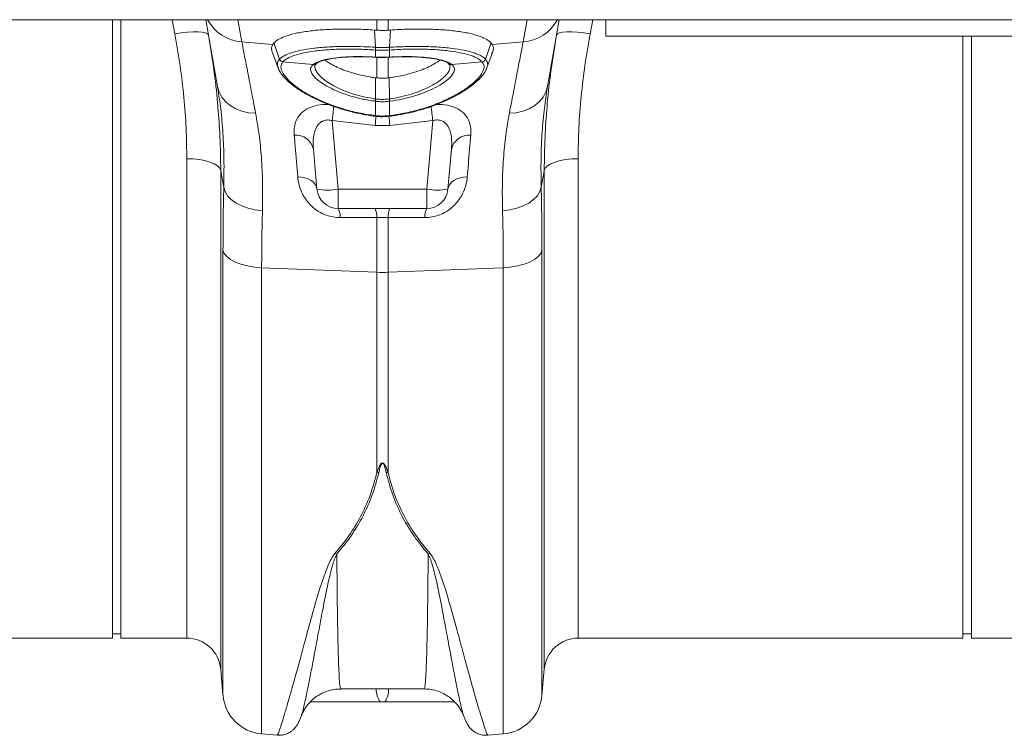
# Model space of a CAD drawing. Units: millimetres. Extents: x 0 to 4200, y 0 to 2970.
# Drawn here: x 2698 to 2929, y 2238 to 2406 of the extents above; entities that cross this region are included whole.
import ezdxf

# ---------------------------------------------------------------- set-up
doc = ezdxf.new("R2010")
doc.units = ezdxf.units.MM
doc.layers.add('ACO_DRAINAGE', color=7, linetype='Continuous')

# ---------------------------------------------------------------- blocks, each defined once
blk = doc.blocks.new('ACO - 32810 - PLAN')
at = {"layer": 'ACO_DRAINAGE', "linetype": 'Continuous', "lineweight": 0}
for p, q in [((8.74, 145.4), (1013.32, 145.4)), ((645.24, 0), (645.24, 145.4)), ((647.24, 0), (647.24, 145.4)), ((659.92, 142.09), (659.31, 145.4)), ((669.93, 129.72), (667.17, 145.4)), ((674.74, 145.4), (675.66, 140.2)), ((707.44, 142.94), (707.44, 145.4)), ((710.05, 145.4), (710.05, 142.94)), ((741.82, 140.2), (742.74, 145.4)), ((750.32, 145.4), (747.55, 129.72)), ((758.18, 145.4), (757.57, 142.09)), ((761.24, 141.5), (761.24, 145.4)), ((661.42, 142.32), (659.92, 142.09)), ((662.87, 142.47), (661.42, 142.32)), ((664.21, 142.55), (662.87, 142.47)), ((665.39, 142.55), (664.21, 142.55)), ((666.37, 142.48), (665.39, 142.55)), ((667.12, 142.33), (666.37, 142.48)), ((667.6, 142.11), (667.12, 142.33)), ((667.8, 141.83), (667.6, 142.11)), ((707.44, 142.94), (706.9, 142.98)), ((707.07, 138.91), (706.9, 142.98)), ((710.05, 142.94), (710.59, 142.98)), ((710.42, 138.91), (710.59, 142.98)), ((749.89, 142.11), (749.69, 141.83)), ((750.37, 142.33), (749.89, 142.11)), ((751.11, 142.48), (750.37, 142.33)), ((752.09, 142.55), (751.11, 142.48)), ((753.28, 142.55), (752.09, 142.55)), ((754.62, 142.47), (753.28, 142.55)), ((756.06, 142.32), (754.62, 142.47)), ((757.57, 142.09), (756.06, 142.32)), ((861.24, 141.5), (761.24, 141.5)), ((845.24, 0), (845.24, 141.5)), ((847.24, 0), (847.24, 141.5)), ((675.66, 140.2), (682.92, 139.59)), ((683.18, 139.93), (682.92, 139.59)), ((684.51, 136.12), (683.18, 139.93)), ((732.98, 136.12), (734.31, 139.93)), ((734.31, 139.93), (734.56, 139.59)), ((741.82, 140.2), (734.56, 139.59)), ((682.96, 137.48), (684.36, 133.62)), ((707.07, 138.91), (707.07, 138.91)), ((707.09, 138.28), (707.09, 138.28)), ((707.09, 136.61), (707.09, 138.28)), ((710.05, 136.7), (710.05, 131.73)), ((710.4, 138.28), (710.4, 138.28)), ((710.4, 138.28), (710.4, 136.61)), ((710.42, 138.91), (710.42, 138.91)), ((733.36, 134.29), (734.52, 137.48)), ((685.32, 135.49), (685.32, 135.49)), ((685.32, 135.49), (692.44, 134.88)), ((692.44, 134.88), (692.56, 134.97)), ((693.13, 135.02), (692.87, 134.61)), ((692.87, 134.61), (692.93, 133.78)), ((693.15, 135.07), (693.25, 135.14)), ((693.2, 135.11), (693.25, 135.14)), ((706.94, 136.62), (707.09, 136.61)), ((706.94, 136.62), (706.96, 136.59)), ((706.96, 136.59), (707.11, 136.58)), ((706.96, 136.59), (706.96, 136.59)), ((707.09, 136.61), (707.11, 136.58)), ((707.11, 136.58), (707.11, 136.58)), ((707.44, 131.73), (707.44, 136.6)), ((709.5, 136.54), (710.37, 136.59)), ((710.37, 136.58), (710.52, 136.59)), ((710.37, 136.58), (710.38, 136.58)), ((710.38, 136.58), (710.4, 136.61)), ((710.4, 136.61), (710.55, 136.62)), ((710.52, 136.59), (710.52, 136.59)), ((710.52, 136.59), (710.53, 136.59)), ((710.53, 136.59), (710.55, 136.62)), ((724.23, 135.15), (724.33, 135.07)), ((724.23, 135.15), (724.3, 135.09)), ((724.3, 135.09), (724.31, 135.09)), ((724.92, 134.97), (725.05, 134.88)), ((732.17, 135.49), (725.05, 134.88)), ((732.17, 135.49), (732.16, 135.49)), ((692.93, 133.78), (693.42, 132.86)), ((693.42, 132.86), (694.31, 131.88)), ((733.12, 133.62), (733.31, 134.14)), ((669.99, 129.34), (669.93, 129.72)), ((669.93, 129.72), (670.3, 128.43)), ((694.31, 131.88), (695.57, 130.88)), ((695.57, 130.88), (697.28, 129.84)), ((697.28, 129.84), (699.33, 128.87)), ((707.09, 126.79), (707.13, 131.77)), ((707.13, 131.77), (707.44, 131.73)), ((710.35, 131.77), (710.05, 131.73)), ((710.4, 126.79), (710.35, 131.77)), ((747.18, 128.43), (747.55, 129.72)), ((747.55, 129.72), (747.5, 129.37)), ((670.3, 128.43), (670.94, 127.23)), ((699.33, 128.87), (701.68, 128.01)), ((701.68, 128.01), (704.26, 127.31)), ((746.55, 127.23), (747.18, 128.43)), ((670.94, 127.23), (671.82, 126.14)), ((671.82, 126.14), (672.93, 125.2)), ((672.93, 125.2), (674.23, 124.44)), ((704.26, 127.31), (707.09, 126.79)), ((707.09, 126.23), (706.98, 126.24)), ((707.09, 126.79), (707.09, 126.79)), ((707.09, 126.79), (707.09, 126.79)), ((707.09, 122.85), (707.09, 126.23)), ((710.5, 126.24), (710.4, 126.23)), ((710.4, 126.23), (710.4, 122.85)), ((743.25, 124.44), (744.55, 125.2)), ((744.55, 125.2), (745.66, 126.14)), ((745.66, 126.14), (746.55, 127.23)), ((674.23, 124.44), (675.69, 123.88)), ((675.69, 123.88), (677.26, 123.53)), ((677.26, 123.53), (678.91, 123.4)), ((707.04, 122.86), (707.09, 122.85)), ((710.4, 122.85), (710.44, 122.86)), ((738.58, 123.4), (740.22, 123.53)), ((740.22, 123.53), (741.79, 123.88)), ((741.79, 123.88), (743.25, 124.44)), ((707, 120.56), (696.92, 121.67)), ((696.92, 121.67), (698.32, 105.56)), ((710.49, 120.56), (707, 120.56)), ((707.01, 122.72), (707.05, 122.71)), ((707.01, 122.72), (707.01, 122.72)), ((710.43, 122.71), (710.48, 122.72)), ((710.48, 122.72), (710.48, 122.72)), ((720.57, 121.67), (710.49, 120.56)), ((719.16, 105.56), (720.57, 121.67)), ((693.34, 105.56), (692.52, 114.93)), ((724.96, 114.93), (724.14, 105.56)), ((662.73, 0), (662.73, 112.72)), ((662.73, 112.72), (664.2, 112.67)), ((664.2, 112.67), (665.63, 112.52)), ((665.63, 112.52), (666.95, 112.27)), ((666.95, 112.27), (668.13, 111.94)), ((668.13, 111.94), (669.13, 111.54)), ((669.13, 111.54), (669.9, 111.07)), ((747.58, 111.07), (748.36, 111.54)), ((748.36, 111.54), (749.35, 111.94)), ((749.35, 111.94), (750.53, 112.27)), ((750.53, 112.27), (751.86, 112.52)), ((751.86, 112.52), (753.28, 112.67)), ((753.28, 112.67), (754.76, 112.72)), ((754.76, 112.72), (754.76, 0)), ((669.9, 111.07), (670.43, 110.56)), ((670.43, 110.56), (670.7, 110.02)), ((670.7, 110.02), (670.7, -7.3)), ((746.79, 110.02), (747.05, 110.56)), ((746.79, -7.3), (746.79, 110.02)), ((747.05, 110.56), (747.58, 111.07)), ((689.67, 108.4), (688.8, 108.46)), ((690.5, 108.24), (689.67, 108.4)), ((691.27, 107.97), (690.5, 108.24)), ((691.94, 107.62), (691.27, 107.97)), ((692.5, 107.19), (691.94, 107.62)), ((692.93, 106.69), (692.5, 107.19)), ((693.21, 106.14), (692.93, 106.69)), ((724.56, 106.69), (724.27, 106.14)), ((724.98, 107.19), (724.56, 106.69)), ((725.54, 107.62), (724.98, 107.19)), ((726.22, 107.97), (725.54, 107.62)), ((726.98, 108.24), (726.22, 107.97)), ((727.81, 108.4), (726.98, 108.24)), ((728.69, 108.46), (727.81, 108.4)), ((671.42, 106.02), (671.72, 105)), ((671.72, 105), (672.31, 104.03)), ((693.34, 105.56), (693.21, 106.14)), ((698.32, 105.56), (719.16, 105.56)), ((698.32, 101), (698.32, 105.56)), ((719.16, 101), (719.16, 105.56)), ((724.27, 106.14), (724.14, 105.56)), ((745.18, 104.03), (745.77, 105)), ((745.77, 105), (746.07, 106.02)), ((672.31, 104.03), (673.18, 103.12)), ((673.18, 103.12), (674.3, 102.31)), ((674.3, 102.31), (675.64, 101.63)), ((741.85, 101.63), (743.18, 102.31)), ((743.18, 102.31), (744.3, 103.12)), ((744.3, 103.12), (745.18, 104.03)), ((675.64, 101.63), (677.15, 101.09)), ((677.15, 101.09), (678.79, 100.71)), ((678.79, 100.71), (680.51, 100.5)), ((719.16, 101), (698.32, 101)), ((736.98, 100.5), (738.7, 100.71)), ((738.7, 100.71), (740.34, 101.09)), ((740.34, 101.09), (741.85, 101.63)), ((707.44, 98.91), (698.76, 98.89)), ((707.44, 86.02), (707.44, 98.91)), ((710.05, 98.91), (707.44, 98.91)), ((710.05, 98.91), (710.05, 86.02)), ((718.73, 98.89), (710.05, 98.91)), ((671.23, -13.42), (671.23, 91.25)), ((671.23, 91.25), (671.54, 90.47)), ((671.54, 90.47), (672.13, 89.72)), ((745.35, 89.72), (745.95, 90.47)), ((745.95, 90.47), (746.25, 91.25)), ((746.25, 91.25), (746.25, -13.42)), ((672.13, 89.72), (673, 89.03)), ((673, 89.03), (674.12, 88.42)), ((674.12, 88.42), (675.46, 87.91)), ((742.03, 87.91), (743.36, 88.42)), ((743.36, 88.42), (744.48, 89.03)), ((744.48, 89.03), (745.35, 89.72)), ((675.46, 87.91), (676.97, 87.51)), ((676.97, 87.51), (678.61, 87.24)), ((678.61, 87.24), (680.32, 87.1)), ((680.32, 87.1), (707.44, 86.02)), ((680.32, 87.1), (680.32, -22.51)), ((707.44, 39.01), (707.44, 86.02)), ((737.16, 87.1), (710.05, 86.02)), ((710.05, 86.02), (710.05, 39.01)), ((737.16, 87.1), (738.88, 87.24)), ((737.16, -22.51), (737.16, 87.1)), ((738.88, 87.24), (740.52, 87.51)), ((740.52, 87.51), (742.03, 87.91)), ((554.76, 0), (645.24, 0)), ((645.24, 1), (647.24, 1)), ((647.24, 0), (662.73, 0)), ((754.76, 0), (845.24, 0)), ((845.24, 1), (847.24, 1)), ((847.24, 0), (862.73, 0)), ((670.7, -7.3), (671.23, -13.42)), ((746.25, -13.42), (746.79, -7.3)), ((698.93, -11.94), (718.55, -11.94)), ((709.3, -15), (708.18, -15)), ((689.63, -18.35), (689.62, -18.39)), ((727.87, -18.4), (727.86, -18.37)), ((680.32, -22.51), (684.02, -22.84)), ((733.47, -22.84), (737.16, -22.51))]:
    blk.add_line(p, q, dxfattribs=at)
for centre, radius, start, end in [((676.32, 150.05), 9.87, 208.0772, 266.1595), ((741.19, 150.01), 9.83, 273.6991, 332.0642), ((710.06, 138.68), 3, 175.7386, 187.687), ((710.07, 138.68), 3.01, 175.737, 187.668), ((707.43, 138.68), 3, 352.313, 4.2614), ((707.42, 138.68), 3.01, 352.332, 4.263), ((685.46, 136.52), 1.04, 202.9, 262.199), ((685.46, 136.52), 1.04, 202.9012, 262.1813), ((692.59, 135.78), 0.911, 260.8098, 308.5843), ((692.71, 135.86), 0.898, 260.4336, 303.087), ((724.78, 135.86), 0.904, 239.1313, 279.4548), ((724.9, 135.78), 0.913, 231.4932, 279.1327), ((732.02, 136.52), 1.04, 277.8187, 337.0988), ((732.03, 136.52), 1.04, 277.801, 337.1), ((701.53, 127.61), 5.62, 345.9744, 351.6669), ((701.5, 127.61), 5.76, 346.1752, 351.7308), ((715.99, 127.61), 5.76, 188.2692, 193.8248), ((715.96, 127.61), 5.62, 188.3331, 194.0256), ((370.79, 83.13), 351.9, 6.2887, 6.8462), ((1029.16, 85.15), 334.24, 173.1496, 173.7273), ((706.73, 122.87), 0.315, 332.2815, 358.3993), ((706.76, 122.86), 0.33, 333.357, 358.2124), ((282.23, 72.89), 430.9, 6.3508, 6.6431), ((710.73, 122.86), 0.329, 181.7586, 206.6855), ((710.76, 122.87), 0.315, 181.6213, 207.6882), ((1129.92, 73.5), 425.53, 173.357, 173.6511), ((688.31, 114), 4.31, 12.3402, 94.4362), ((729.17, 114), 4.31, 85.5638, 167.6598), ((695.83, 119.98), 14.63, 260.1973, 279.8027), ((698.32, 106), 5, 185, 270), ((721.65, 119.98), 14.63, 260.1973, 279.8027), ((719.16, 106), 5, 270, 355), ((694.91, 99.19), 3.86, 355.4713, 27.8658), ((703.65, 99.21), 3.79, 355.4746, 28.1131), ((713.83, 99.21), 3.79, 151.8869, 184.5254), ((722.58, 99.19), 3.86, 152.1342, 184.5287), ((708.74, 118.83), 32.83, 267.7181, 272.2819), ((708.72, 46.09), 7.19, 259.6898, 263.1998), ((708.76, 46.09), 7.19, 276.8002, 280.3102), ((699.69, 25.24), 5.74, 248.2957, 252.9125), ((717.8, 25.24), 5.74, 287.0875, 291.7043), ((754.76, -8), 8, 90, 175), ((662.73, -8), 8, 5, 90), ((681.2, -12.55), 10, 185, 265), ((712.29, -12.15), 5, 177.5732, 214.7182), ((705.19, -12.15), 5, 325.2818, 2.4268), ((736.29, -12.55), 10, 275, 355)]:
    blk.add_arc(centre, radius, start, end, dxfattribs=at)
for points, knots in [([(662.73, 112.72), (662.69, 115.1), (662.63, 119.87), (662.07, 127.18), (661.21, 134.6), (660.35, 139.59), (659.92, 142.09)], [0, 0, 0, 0, 0.247573, 0.496124, 0.747591, 1, 1, 1, 1]), ([(667.8, 141.83), (668.23, 139.17), (669.09, 133.84), (669.8, 128.18), (670, 125.22), (670.02, 124.89)], [0, 0, 0, 0, 0.469282, 0.940119, 1, 1, 1, 1]), ([(706.9, 142.98), (705.44, 143.06), (702.53, 143.22), (698.35, 143.23), (694.46, 143.06), (690.98, 142.7), (688, 142.16), (685.72, 141.5), (684.08, 140.75), (683.48, 140.2), (683.18, 139.93)], [0, 0, 0, 0, 0.129426, 0.258852, 0.388283, 0.517713, 0.647, 0.776285, 0.888143, 1, 1, 1, 1]), ([(710.05, 142.94), (709.81, 142.92), (709.25, 142.89), (708.38, 142.88), (707.75, 142.92), (707.44, 142.94)], [0, 0, 0, 0, 0.277758, 0.63888, 1, 1, 1, 1]), ([(710.59, 142.98), (712.04, 143.06), (714.95, 143.22), (719.14, 143.23), (723.02, 143.06), (726.51, 142.7), (729.49, 142.16), (731.76, 141.5), (733.41, 140.75), (734.01, 140.2), (734.31, 139.93)], [0, 0, 0, 0, 0.129426, 0.258852, 0.388283, 0.517713, 0.647, 0.776285, 0.888143, 1, 1, 1, 1]), ([(747.47, 124.98), (747.48, 125.21), (747.68, 128.09), (748.37, 133.72), (749.25, 139.12), (749.69, 141.83)], [0, 0, 0, 0, 0.041096, 0.519719, 1, 1, 1, 1]), ([(757.57, 142.09), (757.14, 139.64), (756.3, 134.72), (755.43, 127.35), (754.86, 119.99), (754.79, 115.15), (754.76, 112.72)], [0, 0, 0, 0, 0.2476674, 0.4962174, 0.7476023, 1, 1, 1, 1]), ([(675.66, 140.2), (675.84, 139.29), (676.19, 137.46), (676.95, 133.55), (677.84, 128.95), (678.55, 125.26), (678.91, 123.4)], [0, 0, 0, 0, 0.25316, 0.508905, 0.75331, 1, 1, 1, 1]), ([(682.92, 139.59), (682.82, 139.35), (682.61, 138.87), (682.64, 138.14), (682.95, 137.6), (683.07, 137.4)], [0, 0, 0, 0, 0.379365, 0.764423, 1, 1, 1, 1]), ([(684.51, 136.12), (684.51, 136.12), (684.77, 136.4), (685.51, 136.94), (687.21, 137.65), (689.51, 138.24), (692.36, 138.7), (695.69, 139.01), (698.82, 139.13), (702.59, 139.13), (705.18, 139.03), (707.07, 138.91), (707.07, 138.91)], [0, 0, 0, 0, 0.000002, 0.123024, 0.246049, 0.371946, 0.497846, 0.627385, 0.756925, 0.823906, 0.999998, 1, 1, 1, 1]), ([(710.42, 138.91), (710.42, 138.91), (711.65, 138.99), (714.09, 139.1), (717.86, 139.15), (721.61, 139.02), (725.11, 138.71), (728.04, 138.23), (730.02, 137.71), (731.81, 137.03), (732.61, 136.51), (732.98, 136.12), (732.98, 136.12)], [0, 0, 0, 0, 0.000002, 0.11482, 0.229639, 0.365964, 0.502287, 0.631235, 0.760181, 0.827526, 0.999998, 1, 1, 1, 1]), ([(734.56, 139.59), (734.67, 139.35), (734.88, 138.87), (734.85, 138.14), (734.53, 137.6), (734.41, 137.4)], [0, 0, 0, 0, 0.3793652, 0.7644235, 1, 1, 1, 1]), ([(738.58, 123.4), (738.95, 125.3), (739.68, 129.12), (740.57, 133.73), (741.31, 137.55), (741.65, 139.32), (741.82, 140.2)], [0, 0, 0, 0, 0.253151, 0.508837, 0.753259, 1, 1, 1, 1]), ([(707.09, 138.28), (705.83, 138.35), (703.32, 138.5), (699.62, 138.52), (696.09, 138.38), (692.87, 138.08), (690.12, 137.62), (687.92, 137.02), (686.25, 136.32), (685.63, 135.77), (685.32, 135.49)], [0, 0, 0, 0, 0.12169, 0.243379, 0.372985, 0.50259, 0.628456, 0.75432, 0.877161, 1, 1, 1, 1]), ([(692.56, 134.97), (692.99, 135.21), (693.78, 135.65), (695.68, 136.14), (697.79, 136.48), (700.07, 136.67), (702.36, 136.74), (704.62, 136.73), (706.18, 136.66), (706.94, 136.62)], [0, 0, 0, 0, 0.183975, 0.339752, 0.495534, 0.638144, 0.76078, 0.883417, 1, 1, 1, 1]), ([(693.21, 135.09), (693.38, 135.2), (693.74, 135.43), (694.5, 135.73), (695.59, 136.03), (696.94, 136.29), (698.58, 136.5), (700.43, 136.64), (702.46, 136.71), (704.6, 136.7), (706.17, 136.63), (707.01, 136.58), (707.09, 136.58)], [0, 0, 0, 0, 0.095979, 0.195907, 0.297589, 0.408315, 0.52278, 0.638425, 0.754093, 0.870323, 0.987543, 1, 1, 1, 1]), ([(707.07, 138.91), (707.26, 138.9), (707.81, 138.86), (708.74, 138.85), (709.67, 138.86), (710.23, 138.9), (710.42, 138.91)], [0, 0, 0, 0, 0.170365, 0.5, 0.829003, 1, 1, 1, 1]), ([(710.4, 138.28), (710.21, 138.27), (709.66, 138.24), (708.74, 138.22), (707.82, 138.24), (707.27, 138.27), (707.09, 138.28)], [0, 0, 0, 0, 0.171048, 0.5, 0.829584, 1, 1, 1, 1]), ([(732.16, 135.49), (731.86, 135.76), (731.27, 136.3), (729.63, 137), (727.43, 137.6), (724.6, 138.08), (721.22, 138.4), (717.6, 138.52), (713.95, 138.49), (711.59, 138.35), (710.4, 138.28)], [0, 0, 0, 0, 0.1197948, 0.2395921, 0.3685024, 0.497416, 0.6338103, 0.7702065, 0.8851034, 1, 1, 1, 1]), ([(710.52, 136.58), (710.6, 136.58), (711.37, 136.63), (712.81, 136.69), (714.81, 136.71), (716.75, 136.66), (718.63, 136.53), (720.33, 136.33), (721.79, 136.06), (722.97, 135.74), (723.79, 135.42), (724.16, 135.19), (724.32, 135.09)], [0, 0, 0, 0, 0.012104, 0.12163, 0.226552, 0.337511, 0.454952, 0.572038, 0.687075, 0.801309, 0.913414, 1, 1, 1, 1]), ([(710.55, 136.62), (711.82, 136.67), (714.09, 136.77), (717.12, 136.69), (719.32, 136.51), (721.23, 136.24), (722.82, 135.9), (724.13, 135.45), (724.68, 135.12), (724.92, 134.97)], [0, 0, 0, 0, 0.195746, 0.349929, 0.504113, 0.60121, 0.745455, 0.889699, 1, 1, 1, 1]), ([(684.29, 133.94), (684.16, 134.28), (683.84, 135.12), (684.25, 135.74), (684.5, 136.11)], [0, 0, 0, 0, 0.398431, 1, 1, 1, 1]), ([(684.5, 136.11), (684.5, 136.11), (684.51, 136.12), (684.51, 136.12), (684.51, 136.12)], [0, 0, 0, 0, 0.997745, 1, 1, 1, 1]), ([(685.32, 135.49), (685.1, 135.11), (684.7, 134.42), (685.11, 133.09), (686.1, 131.68), (687.74, 130.15), (689.81, 128.68), (692.42, 127.19), (695.58, 125.74), (699.3, 124.44), (703.17, 123.43), (705.74, 123.05), (707.04, 122.86)], [0, 0, 0, 0, 0.114393, 0.210895, 0.310501, 0.407168, 0.506663, 0.588319, 0.696312, 0.807906, 0.902686, 1, 1, 1, 1]), ([(706.98, 126.24), (705.98, 126.4), (704.02, 126.71), (701.28, 127.43), (698.79, 128.29), (696.59, 129.26), (694.78, 130.28), (693.38, 131.3), (692.4, 132.28), (691.86, 133.19), (691.73, 134.11), (692.18, 134.6), (692.44, 134.88)], [0, 0, 0, 0, 0.103194, 0.202626, 0.302068, 0.400998, 0.499921, 0.593385, 0.686833, 0.781265, 0.875686, 1, 1, 1, 1]), ([(692.92, 134.78), (692.93, 134.81), (692.94, 134.86), (693.14, 135.02), (693.22, 135.09)], [0, 0, 0, 0, 0.579315, 1, 1, 1, 1]), ([(695.24, 135.92), (695.58, 135.66), (696.26, 135.15), (697.7, 134.37), (699.42, 133.62), (701.41, 132.94), (703.63, 132.36), (705.58, 131.98), (706.77, 131.82), (707.13, 131.77)], [0, 0, 0, 0, 0.1467086, 0.2994001, 0.4513356, 0.607352, 0.765456, 0.9279032, 1, 1, 1, 1]), ([(707.09, 136.61), (707.23, 136.6), (707.78, 136.57), (708.77, 136.55), (709.73, 136.57), (710.28, 136.6), (710.4, 136.61)], [0, 0, 0, 0, 0.132173, 0.500056, 0.891617, 1, 1, 1, 1]), ([(707.11, 136.58), (707.27, 136.57), (708.06, 136.52), (708.86, 136.5), (709.5, 136.54), (709.5, 136.54)], [0, 0, 0, 0, 0.19623, 0.999182, 1, 1, 1, 1]), ([(722.24, 135.92), (721.9, 135.66), (721.22, 135.15), (719.79, 134.37), (718.07, 133.62), (716.08, 132.94), (713.86, 132.36), (711.91, 131.98), (710.72, 131.82), (710.35, 131.77)], [0, 0, 0, 0, 0.146226, 0.299004, 0.451025, 0.60713, 0.765323, 0.927862, 1, 1, 1, 1]), ([(710.44, 122.86), (711.57, 123.02), (714.05, 123.38), (717.76, 124.31), (721.41, 125.55), (724.71, 127), (727.06, 128.32), (729.02, 129.62), (730.6, 130.89), (731.9, 132.32), (732.6, 133.63), (732.7, 134.7), (732.33, 135.25), (732.17, 135.49)], [0, 0, 0, 0, 0.0843, 0.185209, 0.289131, 0.389746, 0.49326, 0.544465, 0.638169, 0.734465, 0.828019, 0.924399, 1, 1, 1, 1]), ([(725.05, 134.88), (725.28, 134.63), (725.73, 134.16), (725.66, 133.28), (725.15, 132.35), (724.16, 131.34), (722.67, 130.25), (720.74, 129.18), (718.42, 128.18), (715.94, 127.35), (713.28, 126.68), (711.43, 126.39), (710.5, 126.24)], [0, 0, 0, 0, 0.112192, 0.208823, 0.305466, 0.402769, 0.500091, 0.610691, 0.709768, 0.80884, 0.904426, 1, 1, 1, 1]), ([(724.2, 135.1), (724.27, 135.04), (724.47, 134.87), (724.51, 134.77), (724.54, 134.71)], [0, 0, 0, 0, 0.323828, 1, 1, 1, 1]), ([(724.59, 134.29), (724.63, 134.44), (724.67, 134.6), (724.58, 134.72), (724.57, 134.73)], [0, 0, 0, 0, 0.932375, 1, 1, 1, 1]), ([(732.98, 136.12), (732.98, 136.12), (732.98, 136.12), (732.98, 136.11), (732.98, 136.11)], [0, 0, 0, 0, 0.002255, 1, 1, 1, 1]), ([(732.98, 136.11), (733.15, 135.87), (733.51, 135.32), (733.56, 134.58), (733.26, 134.05), (733.21, 133.95)], [0, 0, 0, 0, 0.397846, 0.891086, 1, 1, 1, 1]), ([(684.26, 133.93), (684.32, 133.78), (684.5, 133.28), (685.11, 132.41), (686.09, 131.31), (687.39, 130.17), (688.96, 129.03), (690.76, 127.91), (692.79, 126.85), (695.02, 125.85), (697.43, 124.93), (699.99, 124.12), (702.64, 123.45), (705, 122.99), (706.46, 122.77), (707, 122.69)], [0, 0, 0, 0, 0.032894, 0.110977, 0.194727, 0.279874, 0.364784, 0.44925, 0.532538, 0.616419, 0.700756, 0.785016, 0.868659, 0.950952, 1, 1, 1, 1]), ([(710.4, 126.79), (710.4, 126.79), (711.27, 126.91), (713.03, 127.23), (715.56, 127.9), (717.92, 128.74), (720.11, 129.75), (721.91, 130.83), (723.29, 131.92), (724.17, 132.93), (724.62, 133.74), (724.59, 134.15), (724.59, 134.29)], [0, 0, 0, 0, 0.000003, 0.112574, 0.228457, 0.344964, 0.46492, 0.596634, 0.710615, 0.827872, 0.940685, 1, 1, 1, 1]), ([(710.49, 122.68), (711.4, 122.83), (713.19, 123.11), (715.84, 123.68), (718.39, 124.38), (720.87, 125.22), (723.21, 126.16), (725.38, 127.19), (727.35, 128.28), (729.07, 129.4), (730.53, 130.53), (731.74, 131.67), (732.69, 132.8), (733.06, 133.55), (733.25, 133.93)], [0, 0, 0, 0, 0.082636, 0.161346, 0.24387, 0.326677, 0.410273, 0.494478, 0.579076, 0.663172, 0.746402, 0.830999, 0.916564, 1, 1, 1, 1]), ([(707.44, 131.73), (707.72, 131.7), (708.28, 131.64), (709.12, 131.64), (709.71, 131.69), (710.02, 131.73), (710.05, 131.73)], [0, 0, 0, 0, 0.322299, 0.644607, 0.966911, 1, 1, 1, 1]), ([(671.42, 106.02), (671.45, 108.22), (671.52, 112.64), (671.25, 118.78), (670.76, 124.44), (670.24, 127.74), (669.99, 129.34)], [0, 0, 0, 0, 0.25011, 0.502047, 0.759611, 1, 1, 1, 1]), ([(747.5, 129.37), (747.26, 127.83), (746.75, 124.61), (746.25, 119.04), (745.97, 112.85), (746.04, 108.3), (746.07, 106.02)], [0, 0, 0, 0, 0.232301, 0.483879, 0.740952, 1, 1, 1, 1]), ([(687.98, 118.3), (687.96, 118.83), (687.93, 119.87), (688.26, 121.33), (688.98, 122.78), (690.26, 124.09), (692.24, 125.06), (694.29, 125.54), (695.65, 125.47), (696.12, 125.45)], [0, 0, 0, 0, 0.14525, 0.28554, 0.425631, 0.603028, 0.760869, 0.917465, 1, 1, 1, 1]), ([(707.09, 126.79), (707.09, 126.79), (707.12, 126.79), (707.16, 126.78), (707.19, 126.78)], [0, 0, 0, 0, 0.000571, 1, 1, 1, 1]), ([(710.4, 126.23), (710.15, 126.2), (709.6, 126.14), (708.73, 126.11), (707.87, 126.14), (707.32, 126.2), (707.09, 126.23)], [0, 0, 0, 0, 0.227801, 0.500022, 0.787748, 1, 1, 1, 1]), ([(707.19, 126.78), (707.41, 126.75), (707.93, 126.69), (708.73, 126.66), (709.54, 126.69), (710.06, 126.75), (710.29, 126.78)], [0, 0, 0, 0, 0.212328, 0.499978, 0.772124, 1, 1, 1, 1]), ([(710.29, 126.78), (710.33, 126.78), (710.36, 126.79), (710.4, 126.79), (710.4, 126.79)], [0, 0, 0, 0, 0.999429, 1, 1, 1, 1]), ([(721.39, 125.45), (721.85, 125.47), (723.21, 125.54), (725.24, 125.06), (727.23, 124.09), (728.51, 122.78), (729.23, 121.33), (729.56, 119.87), (729.52, 118.83), (729.51, 118.3)], [0, 0, 0, 0, 0.081151, 0.237983, 0.396062, 0.573727, 0.714029, 0.854531, 1, 1, 1, 1]), ([(670.02, 124.89), (670.21, 122.56), (670.62, 117.55), (670.67, 112.64), (670.7, 110.02)], [0, 0, 0, 0, 0.465508, 1, 1, 1, 1]), ([(678.91, 123.4), (679.19, 121.78), (679.76, 118.53), (680.3, 113.02), (680.61, 107.05), (680.54, 102.69), (680.51, 100.5)], [0, 0, 0, 0, 0.245736, 0.493077, 0.745611, 1, 1, 1, 1]), ([(707.05, 122.72), (707.16, 122.71), (707.92, 122.6), (709.06, 122.56), (710.06, 122.7), (710.43, 122.75)], [0, 0, 0, 0, 0.098746, 0.673226, 1, 1, 1, 1]), ([(707.09, 122.85), (707.2, 122.84), (707.75, 122.78), (708.74, 122.73), (709.74, 122.78), (710.29, 122.84), (710.4, 122.85)], [0, 0, 0, 0, 0.099428, 0.500001, 0.901988, 1, 1, 1, 1]), ([(736.98, 100.5), (736.94, 102.61), (736.88, 106.86), (737.17, 112.77), (737.7, 118.38), (738.29, 121.72), (738.58, 123.4)], [0, 0, 0, 0, 0.245623, 0.492963, 0.745597, 1, 1, 1, 1]), ([(746.79, 110.02), (746.82, 112.6), (746.87, 117.54), (747.27, 122.57), (747.47, 124.98)], [0, 0, 0, 0, 0.521781, 1, 1, 1, 1]), ([(696.92, 121.67), (696.6, 121.74), (696.16, 121.85), (695.37, 121.82), (694.83, 121.67), (694.1, 121.28), (693.36, 120.54), (692.62, 118.87), (692.4, 116.92), (692.49, 115.45), (692.52, 114.93)], [0, 0, 0, 0, 0.084819, 0.119368, 0.213445, 0.239676, 0.372762, 0.540838, 0.836612, 1, 1, 1, 1]), ([(724.96, 114.93), (724.99, 115.45), (725.08, 116.92), (724.86, 118.87), (724.13, 120.54), (723.26, 121.41), (722.46, 121.74), (721.73, 121.86), (721.13, 121.82), (720.7, 121.71), (720.57, 121.67)], [0, 0, 0, 0, 0.16336, 0.459083, 0.627131, 0.760194, 0.843776, 0.880688, 0.964381, 1, 1, 1, 1]), ([(688.8, 108.46), (688.6, 110.9), (688.31, 114.33), (688.05, 117.41), (687.98, 118.3)], [0, 0, 0, 0, 0.709181, 1, 1, 1, 1]), ([(729.51, 118.3), (729.32, 116.08), (729.06, 112.95), (728.77, 109.47), (728.69, 108.46)], [0, 0, 0, 0, 0.709182, 1, 1, 1, 1]), ([(671.42, 106.02), (671.32, 106.57), (671.08, 107.9), (670.84, 109.23), (670.7, 110.02)], [0, 0, 0, 0, 0.412603, 1, 1, 1, 1]), ([(746.79, 110.02), (746.65, 109.23), (746.41, 107.9), (746.17, 106.57), (746.07, 106.02)], [0, 0, 0, 0, 0.587397, 1, 1, 1, 1]), ([(698.76, 98.89), (698.2, 98.92), (696.6, 99), (694.07, 99.93), (691.55, 101.86), (689.96, 104.17), (689.07, 106.46), (688.89, 107.79), (688.8, 108.46)], [0, 0, 0, 0, 0.09945, 0.281376, 0.465354, 0.686154, 0.842967, 1, 1, 1, 1]), ([(728.69, 108.46), (728.6, 107.79), (728.42, 106.46), (727.53, 104.17), (725.94, 101.86), (723.42, 99.93), (720.88, 99), (719.29, 98.92), (718.73, 98.89)], [0, 0, 0, 0, 0.157033, 0.313846, 0.534646, 0.718624, 0.90055, 1, 1, 1, 1]), ([(671.23, 91.25), (671.24, 93.79), (671.26, 98.89), (671.36, 103.64), (671.42, 106.02)], [0, 0, 0, 0, 0.49848, 1, 1, 1, 1]), ([(746.07, 106.02), (746.12, 103.65), (746.23, 98.91), (746.24, 93.81), (746.25, 91.25)], [0, 0, 0, 0, 0.49848, 1, 1, 1, 1]), ([(680.51, 100.5), (680.45, 98.35), (680.35, 94.05), (680.33, 89.42), (680.32, 87.1)], [0, 0, 0, 0, 0.498451, 1, 1, 1, 1]), ([(737.16, 87.1), (737.15, 89.41), (737.14, 94.04), (737.03, 98.34), (736.98, 100.5)], [0, 0, 0, 0, 0.49845, 1, 1, 1, 1]), ([(707.44, 39.01), (707.57, 39.38), (707.74, 39.87), (708.01, 40.45), (708.16, 40.71), (708.29, 40.89), (708.4, 41.01), (708.5, 41.1), (708.59, 41.15), (708.66, 41.18), (708.73, 41.18), (708.8, 41.18), (708.87, 41.16), (709.02, 41.09), (709.38, 40.71), (709.7, 39.97), (709.93, 39.33), (710.05, 39.01)], [0, 0, 0, 0, 0.2355917, 0.3163558, 0.3718222, 0.4101873, 0.4371657, 0.464337, 0.477777, 0.4898132, 0.4986278, 0.5075772, 0.5180974, 0.534864, 0.5838108, 0.7964685, 1, 1, 1, 1]), ([(709.61, 38.94), (709.54, 39.26), (709.38, 39.91), (709.18, 40.64), (708.93, 41.04), (708.83, 41.12), (708.78, 41.14), (708.74, 41.14), (708.69, 41.13), (708.64, 41.11), (708.58, 41.05), (708.51, 40.97), (708.44, 40.84), (708.35, 40.66), (708.25, 40.4), (708.07, 39.81), (707.96, 39.32), (707.87, 38.94)], [0, 0, 0, 0, 0.211135, 0.427276, 0.473017, 0.486861, 0.494697, 0.500995, 0.507279, 0.516532, 0.527853, 0.552738, 0.57878, 0.616873, 0.673006, 0.755797, 1, 1, 1, 1]), ([(697.57, 19.91), (698.68, 21.27), (700.92, 23.99), (703.67, 28.57), (705.97, 33.53), (706.95, 37.18), (707.44, 39.01)], [0, 0, 0, 0, 0.245462, 0.492465, 0.745076, 1, 1, 1, 1]), ([(707.87, 38.94), (707.4, 37.17), (706.46, 33.62), (704.23, 28.68), (701.46, 24), (699.16, 21.18), (698, 19.76)], [0, 0, 0, 0, 0.2448209, 0.491831, 0.7450149, 1, 1, 1, 1]), ([(719.48, 19.76), (718.37, 21.12), (716.13, 23.85), (713.37, 28.45), (711.08, 33.44), (710.1, 37.1), (709.61, 38.94)], [0, 0, 0, 0, 0.245479, 0.492495, 0.745098, 1, 1, 1, 1]), ([(710.05, 39.01), (710.52, 37.25), (711.46, 33.71), (713.69, 28.79), (716.46, 24.13), (718.76, 21.32), (719.92, 19.91)], [0, 0, 0, 0, 0.244794, 0.49179, 0.744992, 1, 1, 1, 1]), ([(684.03, -22.73), (684.06, -22.71), (684.12, -22.66), (684.51, -21.61), (685.02, -20.06), (685.7, -17.88), (686.53, -15.08), (687.51, -11.63), (688.64, -7.59), (689.89, -2.96), (691.31, 2.23), (692.89, 8), (694.41, 13.1), (695.79, 16.67), (696.58, 18.57), (697.24, 19.47), (697.57, 19.91)], [0, 0, 0, 0, 0.08968, 0.171677, 0.253739, 0.335737, 0.42014, 0.504612, 0.589016, 0.673088, 0.75716, 0.842364, 0.927549, 0.963603, 0.98184, 1, 1, 1, 1]), ([(698, 19.76), (697.78, 19.31), (697.34, 18.4), (696.83, 16.53), (695.92, 13.03), (694.94, 8.11), (693.91, 2.57), (692.99, -2.39), (692.18, -6.68), (691.48, -10.28), (690.88, -13.22), (690.37, -15.59), (689.96, -17.28), (689.71, -18.19), (689.64, -18.34), (689.63, -18.35)], [0, 0, 0, 0, 0.021464, 0.042979, 0.086387, 0.187753, 0.289128, 0.392011, 0.494894, 0.592728, 0.690644, 0.788479, 0.889404, 0.990419, 1, 1, 1, 1]), ([(698, 19.76), (698.02, 17.48), (698.06, 12.91), (698.13, 6.95), (698.21, 1.67), (698.32, -2.99), (698.44, -6.88), (698.59, -9.79), (698.75, -11.62), (698.87, -11.82), (698.93, -11.92)], [0, 0, 0, 0, 0.11478, 0.230156, 0.347383, 0.465244, 0.597927, 0.731531, 0.868041, 1, 1, 1, 1]), ([(718.55, -11.92), (718.61, -11.83), (718.73, -11.64), (718.89, -9.89), (719.04, -7), (719.17, -3.08), (719.27, 1.56), (719.36, 6.77), (719.43, 12.76), (719.47, 17.42), (719.48, 19.76)], [0, 0, 0, 0, 0.1271265, 0.2607307, 0.3972412, 0.5347559, 0.6495364, 0.7649117, 0.8821389, 1, 1, 1, 1]), ([(727.86, -18.37), (727.85, -18.36), (727.79, -18.22), (727.55, -17.36), (727.15, -15.74), (726.64, -13.39), (726.02, -10.39), (725.31, -6.74), (724.51, -2.45), (723.59, 2.47), (722.57, 8.03), (721.57, 12.99), (720.66, 16.52), (720.15, 18.39), (719.71, 19.3), (719.48, 19.76)], [0, 0, 0, 0, 0.009133, 0.106787, 0.204359, 0.305018, 0.405765, 0.506423, 0.607534, 0.708645, 0.811249, 0.913843, 0.956817, 0.978434, 1, 1, 1, 1]), ([(719.92, 19.91), (720.24, 19.47), (720.89, 18.59), (721.69, 16.7), (723.06, 13.14), (724.57, 8.08), (726.15, 2.33), (727.58, -2.9), (728.83, -7.52), (729.94, -11.52), (730.9, -14.89), (731.74, -17.72), (732.43, -19.96), (732.97, -21.57), (733.37, -22.66), (733.43, -22.71), (733.46, -22.73)], [0, 0, 0, 0, 0.017895, 0.035865, 0.072451, 0.15649, 0.240549, 0.325766, 0.410984, 0.492991, 0.575059, 0.657064, 0.74146, 0.825926, 0.91032, 1, 1, 1, 1]), ([(689.63, -18.39), (689.65, -18.31), (689.74, -18.07), (690, -17.47), (690.46, -16.63), (691.12, -15.67), (692.02, -14.67), (693.17, -13.71), (694.54, -12.9), (696.07, -12.31), (697.56, -11.96), (698.53, -11.96), (698.94, -11.97)], [0, 0, 0, 0, 0.048139, 0.144836, 0.239815, 0.337748, 0.443288, 0.555712, 0.672352, 0.791375, 0.911677, 1, 1, 1, 1]), ([(718.55, -11.94), (719.11, -11.96), (720.22, -12.01), (721.82, -12.43), (723.27, -13.07), (724.52, -13.87), (725.55, -14.76), (726.38, -15.69), (726.99, -16.57), (727.43, -17.37), (727.72, -17.99), (727.82, -18.28), (727.86, -18.4)], [0, 0, 0, 0, 0.1200873, 0.2403875, 0.3545419, 0.4631801, 0.5663696, 0.6637198, 0.7551899, 0.8429209, 0.9319373, 1, 1, 1, 1]), ([(708.18, -15), (705.12, -15), (699.64, -15), (694.17, -15), (691.76, -15)], [0, 0, 0, 0, 0.560798, 1, 1, 1, 1]), ([(725.73, -15), (723.32, -15), (717.85, -15), (712.37, -15), (709.3, -15)], [0, 0, 0, 0, 0.439463, 1, 1, 1, 1]), ([(684.02, -22.78), (684.27, -22.8), (684.86, -22.85), (685.75, -22.66), (686.63, -22.32), (687.34, -21.88), (687.87, -21.43), (688.25, -21.01), (688.51, -20.66), (688.7, -20.37), (688.85, -20.11), (688.98, -19.85), (689.13, -19.53), (689.31, -19.09), (689.49, -18.61), (689.59, -18.34)], [0, 0, 0, 0, 0.028524, 0.069703, 0.107521, 0.142253, 0.174097, 0.204714, 0.237773, 0.277149, 0.329405, 0.404441, 0.521306, 0.732006, 1, 1, 1, 1]), ([(727.9, -18.36), (727.98, -18.57), (728.19, -19.13), (728.37, -19.57), (728.6, -20.04), (728.8, -20.41), (729.05, -20.77), (729.37, -21.18), (729.87, -21.67), (730.58, -22.18), (731.5, -22.6), (732.5, -22.84), (733.16, -22.8), (733.46, -22.79)], [0, 0, 0, 0, 0.20333, 0.5398017, 0.6655095, 0.7324449, 0.7706666, 0.8060791, 0.8407344, 0.8782756, 0.9201135, 0.9647686, 1, 1, 1, 1])]:
    blk.add_open_spline(points, degree=3, knots=knots, dxfattribs=at)

msp = doc.modelspace()

# ---------------------------------------------------------------- block references
at = {"layer": 'ACO_DRAINAGE'}
msp.add_blockref('ACO - 32810 - PLAN', (2074.5, 2260.47), dxfattribs=at)

doc.saveas('drawing.dxf')
